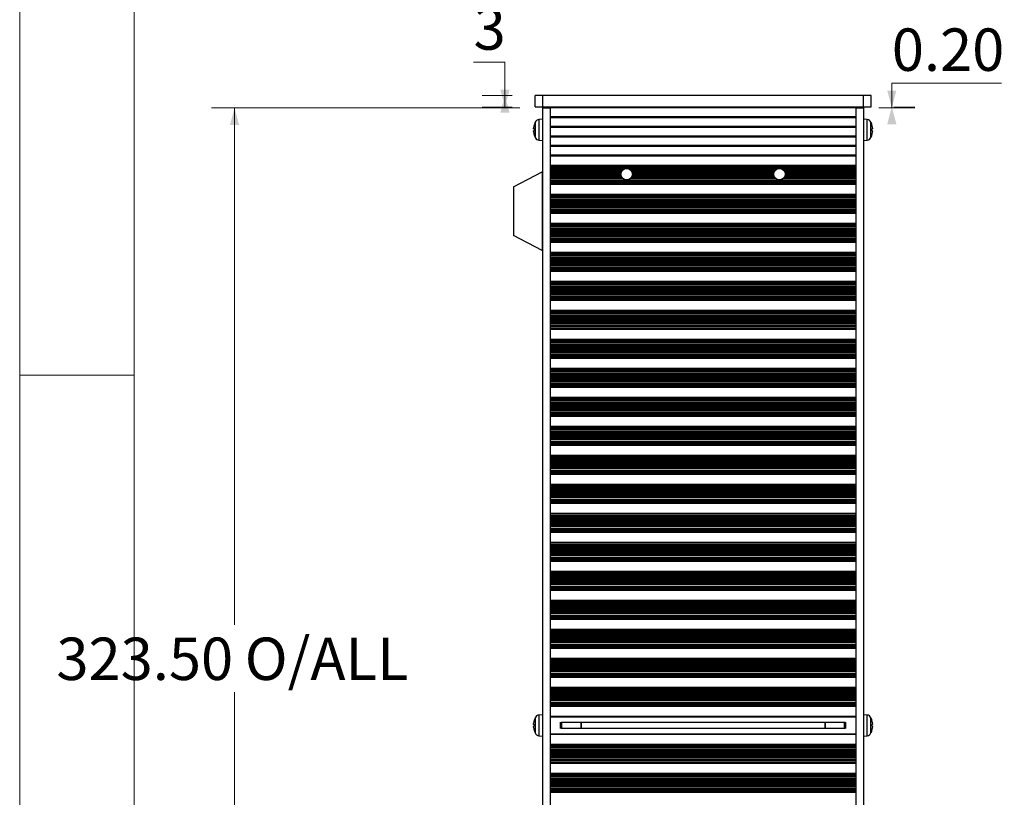
# Model space of a CAD drawing. Units: millimetres. Extents: x 5 to 292, y 5 to 205.
# Drawn here: x 5 to 48, y 137 to 171 of the extents above; entities that cross this region are included whole.
import ezdxf

# ---------------------------------------------------------------- set-up
doc = ezdxf.new("R2010")
doc.units = ezdxf.units.MM
doc.styles.add('SLDTEXTSTYLE0', font='TXT', dxfattribs={"width": 0.75})
doc.dimstyles.new('SLDDIMSTYLE0', dxfattribs={"dimtxt": 1.852083, "dimasz": 0.75, "dimexe": 0, "dimexo": 0.0625, "dimgap": 0.463021, "dimtad": 0, "dimtih": 1, "dimtoh": 1, "dimlfac": 6, "dimrnd": 1e-09, "dimzin": 12, "dimdsep": 46, "dimtxsty": 'SLDTEXTSTYLE0', "dimsah": 1, "dimcen": 0.09, "dimadec": 0, "dimazin": 3, "dimtfac": 1, "dimtofl": 0, "dimtmove": 0, "dimatfit": 3, "dimfxl": 0, "dimfrac": 2, "dimtolj": 1, "dimtzin": 12, "dimarcsym": 0})
doc.dimstyles.new('SLDDIMSTYLE1', dxfattribs={"dimtxt": 1.852083, "dimasz": 0.75, "dimexe": 0, "dimexo": 0.0625, "dimgap": 0.463021, "dimtad": 0, "dimtih": 1, "dimtoh": 1, "dimlfac": 6, "dimrnd": 1e-09, "dimzin": 4, "dimdsep": 46, "dimtxsty": 'SLDTEXTSTYLE0', "dimsah": 1, "dimcen": 0.09, "dimadec": 0, "dimazin": 1, "dimtfac": 1, "dimtofl": 0, "dimtmove": 0, "dimatfit": 3, "dimfxl": 0, "dimfrac": 2, "dimtolj": 1, "dimtzin": 12, "dimarcsym": 0})
doc.dimstyles.new('SLDDIMSTYLE2', dxfattribs={"dimtxt": 1.852083, "dimasz": 0.75, "dimexe": 0, "dimexo": 0.0625, "dimgap": 0.463021, "dimtad": 0, "dimtih": 1, "dimtoh": 1, "dimlfac": 6, "dimrnd": 1e-09, "dimzin": 0, "dimdsep": 46, "dimtxsty": 'SLDTEXTSTYLE0', "dimsah": 1, "dimcen": 0.09, "dimadec": 0, "dimazin": 0, "dimtfac": 1, "dimtofl": 0, "dimtmove": 0, "dimatfit": 3, "dimfxl": 0, "dimfrac": 2, "dimtolj": 1, "dimtzin": 12, "dimarcsym": 0})

# ---------------------------------------------------------------- blocks, each defined once
blk = doc.blocks.new('_D_3')
at = {"color": 7, "linetype": 'Continuous', "lineweight": 18}
for p, q in [((26.828, 166.667), (13.377, 166.667)), ((14.377, 166.667), (14.377, 144.096)), ((14.377, 112.75), (14.377, 141.153)), ((26.828, 112.75), (13.377, 112.75))]:
    blk.add_line(p, q, dxfattribs=at)
for points in [[(14.377, 166.667), (14.177, 165.917), (14.577, 165.917)], [(14.377, 112.75), (14.577, 113.5), (14.177, 113.5)]]:
    blk.add_solid(points, dxfattribs=at)
at = {"color": 7, "linetype": 'Continuous', "lineweight": 18, "char_height": 1.8521, "attachment_point": 1, "style": 'SLDTEXTSTYLE0'}
for s, insert in [('323.50', (6.603, 143.541)), ('O/ALL', (14.823, 143.541))]:
    blk.add_mtext(s, dxfattribs=dict(at, insert=insert))
blk = doc.blocks.new('_D_4')
at = {"color": 7, "linetype": 'Continuous', "lineweight": 18}
for p, q in [((24.813, 168.672), (26.181, 168.672)), ((26.181, 168.672), (26.181, 167.208)), ((26.495, 167.208), (25.181, 167.208)), ((26.181, 166.708), (26.181, 167.208)), ((26.495, 166.708), (25.181, 166.708))]:
    blk.add_line(p, q, dxfattribs=at)
for points in [[(26.181, 166.708), (26.381, 167.458), (25.981, 167.458)], [(26.181, 167.208), (25.981, 166.458), (26.381, 166.458)]]:
    blk.add_solid(points, dxfattribs=at)
at = {"color": 7, "linetype": 'Continuous', "lineweight": 18, "insert": (24.813, 171.06), "char_height": 1.852, "attachment_point": 1, "style": 'SLDTEXTSTYLE0'}
blk.add_mtext('3', dxfattribs=at)
blk = doc.blocks.new('_D_5')
at = {"color": 7, "linetype": 'Continuous', "lineweight": 18}
for p, q in [((47.857, 167.751), (43.069, 167.751)), ((43.069, 167.751), (43.069, 166.708)), ((42.495, 166.675), (44.069, 166.675)), ((43.069, 166.708), (43.069, 166.675)), ((43.161, 166.708), (44.069, 166.708))]:
    blk.add_line(p, q, dxfattribs=at)
for points in [[(43.069, 166.675), (43.269, 167.425), (42.869, 167.425)], [(43.069, 166.708), (42.869, 165.958), (43.269, 165.958)]]:
    blk.add_solid(points, dxfattribs=at)
at = {"color": 7, "linetype": 'Continuous', "lineweight": 18, "insert": (43.069, 170.138), "char_height": 1.8521, "attachment_point": 1, "style": 'SLDTEXTSTYLE0'}
blk.add_mtext('0.20', dxfattribs=at)

msp = doc.modelspace()

# ---------------------------------------------------------------- linework, layer by layer
at = {"color": 7, "linetype": 'Continuous', "lineweight": 18}
for p, q in [((5, 205), (5, 5)), ((10, 200), (10, 10)), ((10, 155), (5, 155))]:
    msp.add_line(p, q, dxfattribs=at)
at = {"color": 7, "linetype": 'Continuous', "lineweight": 25}
for p, q in [((27.4945, 166.7085), (27.4945, 167.2085)), ((27.8279, 167.2085), (27.4945, 167.2085)), ((27.8279, 167.2085), (27.8279, 166.7085)), ((41.8279, 167.2085), (27.8279, 167.2085)), ((41.8279, 166.7085), (41.8279, 167.2085)), ((42.1612, 167.2085), (41.8279, 167.2085)), ((42.1612, 166.7085), (42.1612, 167.2085)), ((27.4945, 166.7085), (27.8279, 166.7085)), ((27.8279, 166.7085), (41.8279, 166.7085)), ((27.8279, 166.6668), (28.1612, 166.6668)), ((27.8279, 166.6668), (27.8279, 112.7501)), ((28.1612, 166.7085), (28.1612, 166.6751)), ((41.4945, 166.6751), (28.1612, 166.6751)), ((28.1612, 166.6751), (28.1612, 166.6668)), ((28.1612, 166.6668), (28.1612, 112.7501)), ((28.4945, 166.7085), (28.4945, 166.6751)), ((41.1612, 166.7085), (41.1612, 166.6751)), ((41.4945, 166.7085), (41.4945, 166.6751)), ((41.4945, 166.6751), (41.4945, 166.6668)), ((41.4945, 166.6668), (41.8279, 166.6668)), ((41.4945, 166.6668), (41.4945, 112.7501)), ((41.8279, 166.7085), (42.1612, 166.7085)), ((41.8279, 166.6668), (41.8279, 112.7501)), ((27.8279, 166.1751), (27.6632, 166.1607)), ((28.1612, 166.2872), (41.4945, 166.2872)), ((41.4945, 166.2297), (28.1612, 166.2297)), ((41.9926, 166.1607), (41.8279, 166.1751)), ((27.4646, 165.7481), (27.4646, 165.6687)), ((27.4653, 165.7473), (27.4653, 165.6696)), ((28.1612, 165.8705), (41.4945, 165.8705)), ((41.4945, 165.8131), (28.1612, 165.8131)), ((42.1904, 165.6696), (42.1904, 165.7473)), ((42.1911, 165.6688), (42.1911, 165.7482)), ((27.6632, 165.2562), (27.8279, 165.2418)), ((28.1612, 165.4539), (41.4945, 165.4539)), ((41.4945, 165.3964), (28.1612, 165.3964)), ((41.8279, 165.2418), (41.9926, 165.2562)), ((28.1612, 165.0372), (41.4945, 165.0372)), ((41.4945, 164.9797), (28.1612, 164.9797)), ((28.1612, 164.6205), (41.4945, 164.6205)), ((41.4945, 164.5631), (28.1612, 164.5631)), ((26.5612, 163.2175), (27.8112, 163.8751)), ((27.8112, 163.8751), (27.8112, 160.4418)), ((27.8112, 163.8751), (27.8279, 163.8751)), ((28.1612, 164.1751), (41.4945, 164.1751)), ((41.4945, 164.1534), (28.1612, 164.1534)), ((28.1612, 164.1431), (41.4945, 164.1431)), ((28.1612, 164.1233), (41.4945, 164.1233)), ((41.4945, 164.0644), (28.1612, 164.0644)), ((28.1612, 164.0453), (41.4945, 164.0453)), ((31.3293, 163.5875), (28.1612, 163.5875)), ((41.4945, 163.5096), (28.1612, 163.5096)), ((41.4945, 163.4778), (28.1612, 163.4778)), ((41.4945, 163.4549), (28.1612, 163.4549)), ((28.1612, 163.4359), (41.4945, 163.4359)), ((41.4945, 163.377), (28.1612, 163.377)), ((41.4945, 163.3572), (28.1612, 163.3572)), ((28.1612, 163.3469), (41.4945, 163.3469)), ((41.4945, 163.3251), (28.1612, 163.3251)), ((37.996, 163.5875), (31.6597, 163.5875)), ((41.4945, 163.5875), (38.3264, 163.5875)), ((26.5612, 163.2175), (26.5612, 161.0995)), ((28.1612, 162.9085), (41.4945, 162.9085)), ((41.4945, 162.8867), (28.1612, 162.8867)), ((28.1612, 162.8764), (41.4945, 162.8764)), ((41.4945, 162.8566), (28.1612, 162.8566)), ((41.4945, 162.7977), (28.1612, 162.7977)), ((28.1612, 162.7787), (41.4945, 162.7787)), ((41.4945, 162.7558), (28.1612, 162.7558)), ((41.4945, 162.724), (28.1612, 162.724)), ((41.4945, 162.6608), (28.1612, 162.6608)), ((28.1612, 162.6359), (41.4945, 162.6359)), ((41.4945, 162.5923), (28.1612, 162.5923)), ((41.4945, 162.5547), (28.1612, 162.5547)), ((41.4945, 162.4969), (28.1612, 162.4969)), ((28.1612, 162.47), (41.4945, 162.47)), ((28.1612, 162.4122), (41.4945, 162.4122)), ((28.1612, 162.3746), (41.4945, 162.3746)), ((28.1612, 162.3208), (41.4945, 162.3208)), ((28.1612, 162.2429), (41.4945, 162.2429)), ((28.1612, 162.2111), (41.4945, 162.2111)), ((41.4945, 162.1883), (28.1612, 162.1883)), ((28.1612, 162.1692), (41.4945, 162.1692)), ((28.1612, 162.1103), (41.4945, 162.1103)), ((41.4945, 162.0905), (28.1612, 162.0905)), ((28.1612, 162.0802), (41.4945, 162.0802)), ((41.4945, 162.0585), (28.1612, 162.0585)), ((28.1612, 161.6418), (41.4945, 161.6418)), ((41.4945, 161.6201), (28.1612, 161.6201)), ((28.1612, 161.6098), (41.4945, 161.6098)), ((41.4945, 161.5899), (28.1612, 161.5899)), ((41.4945, 161.531), (28.1612, 161.531)), ((28.1612, 161.512), (41.4945, 161.512)), ((41.4945, 161.4891), (28.1612, 161.4891)), ((41.4945, 161.4573), (28.1612, 161.4573)), ((41.4945, 161.3941), (28.1612, 161.3941)), ((28.1612, 161.3693), (41.4945, 161.3693)), ((41.4945, 161.3256), (28.1612, 161.3256)), ((41.4945, 161.2881), (28.1612, 161.2881)), ((41.4945, 161.2302), (28.1612, 161.2302)), ((28.1612, 161.2033), (41.4945, 161.2033)), ((27.8112, 160.4418), (26.5612, 161.0995)), ((28.1612, 161.1455), (41.4945, 161.1455)), ((28.1612, 161.108), (41.4945, 161.108)), ((28.1612, 161.0542), (41.4945, 161.0542)), ((28.1612, 160.9763), (41.4945, 160.9763)), ((28.1612, 160.9444), (41.4945, 160.9444)), ((41.4945, 160.9216), (28.1612, 160.9216)), ((28.1612, 160.9026), (41.4945, 160.9026)), ((28.1612, 160.8436), (41.4945, 160.8436)), ((41.4945, 160.8238), (28.1612, 160.8238)), ((28.1612, 160.8135), (41.4945, 160.8135)), ((41.4945, 160.7918), (28.1612, 160.7918)), ((27.8279, 160.4418), (27.8112, 160.4418)), ((28.1612, 160.3751), (41.4945, 160.3751)), ((41.4945, 160.3534), (28.1612, 160.3534)), ((28.1612, 160.3431), (41.4945, 160.3431)), ((41.4945, 160.3233), (28.1612, 160.3233)), ((41.4945, 160.2644), (28.1612, 160.2644)), ((28.1612, 160.2453), (41.4945, 160.2453)), ((41.4945, 160.2225), (28.1612, 160.2225)), ((41.4945, 160.1906), (28.1612, 160.1906)), ((41.4945, 160.1275), (28.1612, 160.1275)), ((28.1612, 160.1026), (41.4945, 160.1026)), ((41.4945, 160.059), (28.1612, 160.059)), ((41.4945, 160.0214), (28.1612, 160.0214)), ((41.4945, 159.9636), (28.1612, 159.9636)), ((28.1612, 159.9367), (41.4945, 159.9367)), ((28.1612, 159.8789), (41.4945, 159.8789)), ((28.1612, 159.8413), (41.4945, 159.8413)), ((28.1612, 159.7875), (41.4945, 159.7875)), ((28.1612, 159.7096), (41.4945, 159.7096)), ((28.1612, 159.6778), (41.4945, 159.6778)), ((41.4945, 159.6549), (28.1612, 159.6549)), ((28.1612, 159.6359), (41.4945, 159.6359)), ((28.1612, 159.577), (41.4945, 159.577)), ((41.4945, 159.5572), (28.1612, 159.5572)), ((28.1612, 159.5469), (41.4945, 159.5469)), ((41.4945, 159.5251), (28.1612, 159.5251)), ((28.1612, 159.1085), (41.4945, 159.1085)), ((41.4945, 159.0867), (28.1612, 159.0867)), ((28.1612, 159.0764), (41.4945, 159.0764)), ((41.4945, 159.0566), (28.1612, 159.0566)), ((41.4945, 158.9977), (28.1612, 158.9977)), ((28.1612, 158.9787), (41.4945, 158.9787)), ((41.4945, 158.9558), (28.1612, 158.9558)), ((41.4945, 158.924), (28.1612, 158.924)), ((41.4945, 158.8608), (28.1612, 158.8608)), ((28.1612, 158.8359), (41.4945, 158.8359)), ((41.4945, 158.7923), (28.1612, 158.7923)), ((41.4945, 158.7547), (28.1612, 158.7547)), ((41.4945, 158.6969), (28.1612, 158.6969)), ((28.1612, 158.67), (41.4945, 158.67)), ((28.1612, 158.6122), (41.4945, 158.6122)), ((28.1612, 158.5746), (41.4945, 158.5746)), ((28.1612, 158.5208), (41.4945, 158.5208)), ((28.1612, 158.4429), (41.4945, 158.4429)), ((28.1612, 158.4111), (41.4945, 158.4111)), ((41.4945, 158.3883), (28.1612, 158.3883)), ((28.1612, 158.3692), (41.4945, 158.3692)), ((28.1612, 158.3103), (41.4945, 158.3103)), ((41.4945, 158.2905), (28.1612, 158.2905)), ((28.1612, 158.2802), (41.4945, 158.2802)), ((41.4945, 158.2585), (28.1612, 158.2585)), ((28.1612, 157.8418), (41.4945, 157.8418)), ((41.4945, 157.8201), (28.1612, 157.8201)), ((28.1612, 157.8098), (41.4945, 157.8098)), ((41.4945, 157.7899), (28.1612, 157.7899)), ((41.4945, 157.731), (28.1612, 157.731)), ((28.1612, 157.712), (41.4945, 157.712)), ((41.4945, 157.6891), (28.1612, 157.6891)), ((41.4945, 157.6573), (28.1612, 157.6573)), ((41.4945, 157.5941), (28.1612, 157.5941)), ((28.1612, 157.5693), (41.4945, 157.5693)), ((41.4945, 157.5256), (28.1612, 157.5256)), ((41.4945, 157.4881), (28.1612, 157.4881)), ((41.4945, 157.4302), (28.1612, 157.4302)), ((28.1612, 157.4033), (41.4945, 157.4033)), ((28.1612, 157.3455), (41.4945, 157.3455)), ((28.1612, 157.308), (41.4945, 157.308)), ((28.1612, 157.2542), (41.4945, 157.2542)), ((28.1612, 157.1763), (41.4945, 157.1763)), ((28.1612, 157.1444), (41.4945, 157.1444)), ((41.4945, 157.1216), (28.1612, 157.1216)), ((28.1612, 157.1026), (41.4945, 157.1026)), ((28.1612, 157.0437), (41.4945, 157.0437)), ((41.4945, 157.0238), (28.1612, 157.0238)), ((28.1612, 157.0135), (41.4945, 157.0135)), ((41.4945, 156.9918), (28.1612, 156.9918)), ((28.1612, 156.5751), (41.4945, 156.5751)), ((41.4945, 156.5534), (28.1612, 156.5534)), ((28.1612, 156.5431), (41.4945, 156.5431)), ((41.4945, 156.5233), (28.1612, 156.5233)), ((41.4945, 156.4644), (28.1612, 156.4644)), ((28.1612, 156.4453), (41.4945, 156.4453)), ((41.4945, 156.4225), (28.1612, 156.4225)), ((41.4945, 156.3906), (28.1612, 156.3906)), ((41.4945, 156.3275), (28.1612, 156.3275)), ((28.1612, 156.3026), (41.4945, 156.3026)), ((41.4945, 156.259), (28.1612, 156.259)), ((41.4945, 156.2214), (28.1612, 156.2214)), ((41.4945, 156.1636), (28.1612, 156.1636)), ((28.1612, 156.1367), (41.4945, 156.1367)), ((28.1612, 156.0789), (41.4945, 156.0789)), ((28.1612, 156.0413), (41.4945, 156.0413)), ((28.1612, 155.9875), (41.4945, 155.9875)), ((28.1612, 155.9096), (41.4945, 155.9096)), ((28.1612, 155.8778), (41.4945, 155.8778)), ((41.4945, 155.8549), (28.1612, 155.8549)), ((28.1612, 155.8359), (41.4945, 155.8359)), ((28.1612, 155.777), (41.4945, 155.777)), ((41.4945, 155.7572), (28.1612, 155.7572)), ((28.1612, 155.7469), (41.4945, 155.7469)), ((41.4945, 155.7251), (28.1612, 155.7251)), ((28.1612, 155.3085), (41.4945, 155.3085)), ((41.4945, 155.2867), (28.1612, 155.2867)), ((28.1612, 155.2764), (41.4945, 155.2764)), ((41.4945, 155.2566), (28.1612, 155.2566)), ((41.4945, 155.1977), (28.1612, 155.1977)), ((28.1612, 155.1787), (41.4945, 155.1787)), ((41.4945, 155.1558), (28.1612, 155.1558)), ((41.4945, 155.124), (28.1612, 155.124)), ((41.4945, 155.0608), (28.1612, 155.0608)), ((28.1612, 155.0359), (41.4945, 155.0359)), ((41.4945, 154.9923), (28.1612, 154.9923)), ((41.4945, 154.9547), (28.1612, 154.9547)), ((41.4945, 154.8969), (28.1612, 154.8969)), ((28.1612, 154.87), (41.4945, 154.87)), ((28.1612, 154.8122), (41.4945, 154.8122)), ((28.1612, 154.7746), (41.4945, 154.7746)), ((28.1612, 154.7208), (41.4945, 154.7208)), ((28.1612, 154.6429), (41.4945, 154.6429)), ((28.1612, 154.6111), (41.4945, 154.6111)), ((41.4945, 154.5883), (28.1612, 154.5883)), ((28.1612, 154.5692), (41.4945, 154.5692)), ((28.1612, 154.5103), (41.4945, 154.5103)), ((41.4945, 154.4905), (28.1612, 154.4905)), ((28.1612, 154.4802), (41.4945, 154.4802)), ((41.4945, 154.4585), (28.1612, 154.4585)), ((28.1612, 154.0418), (41.4945, 154.0418)), ((41.4945, 154.0201), (28.1612, 154.0201)), ((28.1612, 154.0098), (41.4945, 154.0098)), ((41.4945, 153.9899), (28.1612, 153.9899)), ((41.4945, 153.931), (28.1612, 153.931)), ((28.1612, 153.912), (41.4945, 153.912)), ((41.4945, 153.8891), (28.1612, 153.8891)), ((41.4945, 153.8573), (28.1612, 153.8573)), ((41.4945, 153.7941), (28.1612, 153.7941)), ((28.1612, 153.7693), (41.4945, 153.7693)), ((41.4945, 153.7256), (28.1612, 153.7256)), ((41.4945, 153.6881), (28.1612, 153.6881)), ((41.4945, 153.6302), (28.1612, 153.6302)), ((28.1612, 153.6033), (41.4945, 153.6033)), ((28.1612, 153.5455), (41.4945, 153.5455)), ((28.1612, 153.508), (41.4945, 153.508)), ((28.1612, 153.4542), (41.4945, 153.4542)), ((28.1612, 153.3763), (41.4945, 153.3763)), ((28.1612, 153.3444), (41.4945, 153.3444)), ((41.4945, 153.3216), (28.1612, 153.3216)), ((28.1612, 153.3026), (41.4945, 153.3026)), ((28.1612, 153.2436), (41.4945, 153.2436)), ((41.4945, 153.2238), (28.1612, 153.2238)), ((28.1612, 153.2135), (41.4945, 153.2135)), ((41.4945, 153.1918), (28.1612, 153.1918)), ((28.1612, 152.7751), (41.4945, 152.7751)), ((41.4945, 152.7534), (28.1612, 152.7534)), ((28.1612, 152.7431), (41.4945, 152.7431)), ((41.4945, 152.7233), (28.1612, 152.7233)), ((41.4945, 152.6644), (28.1612, 152.6644)), ((28.1612, 152.6453), (41.4945, 152.6453)), ((41.4945, 152.6225), (28.1612, 152.6225)), ((41.4945, 152.5906), (28.1612, 152.5906)), ((41.4945, 152.5275), (28.1612, 152.5275)), ((28.1612, 152.5026), (41.4945, 152.5026)), ((41.4945, 152.459), (28.1612, 152.459)), ((41.4945, 152.4214), (28.1612, 152.4214)), ((41.4945, 152.3636), (28.1612, 152.3636)), ((28.1612, 152.3367), (41.4945, 152.3367)), ((28.1612, 152.2789), (41.4945, 152.2789)), ((28.1612, 152.2413), (41.4945, 152.2413)), ((28.1612, 152.1875), (41.4945, 152.1875)), ((28.1612, 152.1096), (41.4945, 152.1096)), ((28.1612, 152.0778), (41.4945, 152.0778)), ((41.4945, 152.0549), (28.1612, 152.0549)), ((28.1612, 152.0359), (41.4945, 152.0359)), ((28.1612, 151.977), (41.4945, 151.977)), ((41.4945, 151.9572), (28.1612, 151.9572)), ((28.1612, 151.9469), (41.4945, 151.9469)), ((41.4945, 151.9251), (28.1612, 151.9251)), ((28.1612, 151.5085), (41.4945, 151.5085)), ((41.4945, 151.4867), (28.1612, 151.4867)), ((28.1612, 151.4764), (41.4945, 151.4764)), ((41.4945, 151.4566), (28.1612, 151.4566)), ((41.4945, 151.3977), (28.1612, 151.3977)), ((28.1612, 151.3787), (41.4945, 151.3787)), ((41.4945, 151.3558), (28.1612, 151.3558)), ((41.4945, 151.324), (28.1612, 151.324)), ((41.4945, 151.2608), (28.1612, 151.2608)), ((28.1612, 151.2359), (41.4945, 151.2359)), ((41.4945, 151.1923), (28.1612, 151.1923)), ((41.4945, 151.1547), (28.1612, 151.1547)), ((41.4945, 151.0969), (28.1612, 151.0969)), ((28.1612, 151.07), (41.4945, 151.07)), ((28.1612, 151.0122), (41.4945, 151.0122)), ((28.1612, 150.9746), (41.4945, 150.9746)), ((28.1612, 150.9208), (41.4945, 150.9208)), ((28.1612, 150.8429), (41.4945, 150.8429)), ((28.1612, 150.8111), (41.4945, 150.8111)), ((41.4945, 150.7883), (28.1612, 150.7883)), ((28.1612, 150.7692), (41.4945, 150.7692)), ((28.1612, 150.7103), (41.4945, 150.7103)), ((41.4945, 150.6905), (28.1612, 150.6905)), ((28.1612, 150.6802), (41.4945, 150.6802)), ((41.4945, 150.6585), (28.1612, 150.6585)), ((28.1612, 150.2418), (41.4945, 150.2418)), ((41.4945, 150.2201), (28.1612, 150.2201)), ((28.1612, 150.2098), (41.4945, 150.2098)), ((41.4945, 150.1899), (28.1612, 150.1899)), ((41.4945, 150.131), (28.1612, 150.131)), ((28.1612, 150.112), (41.4945, 150.112)), ((41.4945, 150.0891), (28.1612, 150.0891)), ((41.4945, 150.0573), (28.1612, 150.0573)), ((41.4945, 149.9941), (28.1612, 149.9941)), ((28.1612, 149.9693), (41.4945, 149.9693)), ((41.4945, 149.9256), (28.1612, 149.9256)), ((41.4945, 149.8881), (28.1612, 149.8881)), ((41.4945, 149.8302), (28.1612, 149.8302)), ((28.1612, 149.8033), (41.4945, 149.8033)), ((28.1612, 149.7455), (41.4945, 149.7455)), ((28.1612, 149.708), (41.4945, 149.708)), ((28.1612, 149.6542), (41.4945, 149.6542)), ((28.1612, 149.5763), (41.4945, 149.5763)), ((28.1612, 149.5444), (41.4945, 149.5444)), ((41.4945, 149.5216), (28.1612, 149.5216)), ((28.1612, 149.5026), (41.4945, 149.5026)), ((28.1612, 149.4436), (41.4945, 149.4436)), ((41.4945, 149.4238), (28.1612, 149.4238)), ((28.1612, 149.4135), (41.4945, 149.4135)), ((41.4945, 149.3918), (28.1612, 149.3918)), ((28.1612, 148.9751), (41.4945, 148.9751)), ((41.4945, 148.9534), (28.1612, 148.9534)), ((28.1612, 148.9431), (41.4945, 148.9431)), ((41.4945, 148.9233), (28.1612, 148.9233)), ((41.4945, 148.8644), (28.1612, 148.8644)), ((28.1612, 148.8453), (41.4945, 148.8453)), ((41.4945, 148.8225), (28.1612, 148.8225)), ((41.4945, 148.7906), (28.1612, 148.7906)), ((41.4945, 148.7275), (28.1612, 148.7275)), ((28.1612, 148.7026), (41.4945, 148.7026)), ((41.4945, 148.659), (28.1612, 148.659)), ((41.4945, 148.6214), (28.1612, 148.6214)), ((41.4945, 148.5636), (28.1612, 148.5636)), ((28.1612, 148.5367), (41.4945, 148.5367)), ((28.1612, 148.4789), (41.4945, 148.4789)), ((28.1612, 148.4413), (41.4945, 148.4413)), ((28.1612, 148.3875), (41.4945, 148.3875)), ((28.1612, 148.3096), (41.4945, 148.3096)), ((28.1612, 148.2778), (41.4945, 148.2778)), ((41.4945, 148.2549), (28.1612, 148.2549)), ((28.1612, 148.2359), (41.4945, 148.2359)), ((28.1612, 148.177), (41.4945, 148.177)), ((41.4945, 148.1572), (28.1612, 148.1572)), ((28.1612, 148.1469), (41.4945, 148.1469)), ((41.4945, 148.1251), (28.1612, 148.1251)), ((28.1612, 147.7085), (41.4945, 147.7085)), ((41.4945, 147.6867), (28.1612, 147.6867)), ((28.1612, 147.6764), (41.4945, 147.6764)), ((41.4945, 147.6566), (28.1612, 147.6566)), ((41.4945, 147.5977), (28.1612, 147.5977)), ((28.1612, 147.5787), (41.4945, 147.5787)), ((41.4945, 147.5558), (28.1612, 147.5558)), ((41.4945, 147.524), (28.1612, 147.524)), ((41.4945, 147.4608), (28.1612, 147.4608)), ((28.1612, 147.4359), (41.4945, 147.4359)), ((41.4945, 147.3923), (28.1612, 147.3923)), ((41.4945, 147.3547), (28.1612, 147.3547)), ((41.4945, 147.2969), (28.1612, 147.2969)), ((28.1612, 147.27), (41.4945, 147.27)), ((28.1612, 147.2122), (41.4945, 147.2122)), ((28.1612, 147.1746), (41.4945, 147.1746)), ((28.1612, 147.1208), (41.4945, 147.1208)), ((28.1612, 147.0429), (41.4945, 147.0429)), ((28.1612, 147.0111), (41.4945, 147.0111)), ((41.4945, 146.9883), (28.1612, 146.9883)), ((28.1612, 146.9692), (41.4945, 146.9692)), ((28.1612, 146.9103), (41.4945, 146.9103)), ((41.4945, 146.8905), (28.1612, 146.8905)), ((28.1612, 146.8802), (41.4945, 146.8802)), ((41.4945, 146.8585), (28.1612, 146.8585)), ((28.1612, 146.4418), (41.4945, 146.4418)), ((41.4945, 146.4201), (28.1612, 146.4201)), ((28.1612, 146.4098), (41.4945, 146.4098)), ((41.4945, 146.3899), (28.1612, 146.3899)), ((41.4945, 146.331), (28.1612, 146.331)), ((28.1612, 146.312), (41.4945, 146.312)), ((41.4945, 146.2891), (28.1612, 146.2891)), ((41.4945, 146.2573), (28.1612, 146.2573)), ((41.4945, 146.1941), (28.1612, 146.1941)), ((28.1612, 146.1693), (41.4945, 146.1693)), ((41.4945, 146.1256), (28.1612, 146.1256)), ((41.4945, 146.0881), (28.1612, 146.0881)), ((41.4945, 146.0302), (28.1612, 146.0302)), ((28.1612, 146.0033), (41.4945, 146.0033)), ((28.1612, 145.9455), (41.4945, 145.9455)), ((28.1612, 145.908), (41.4945, 145.908)), ((28.1612, 145.8542), (41.4945, 145.8542)), ((28.1612, 145.7763), (41.4945, 145.7763)), ((28.1612, 145.7444), (41.4945, 145.7444)), ((41.4945, 145.7216), (28.1612, 145.7216)), ((28.1612, 145.7026), (41.4945, 145.7026)), ((28.1612, 145.6436), (41.4945, 145.6436)), ((41.4945, 145.6238), (28.1612, 145.6238)), ((28.1612, 145.6135), (41.4945, 145.6135)), ((41.4945, 145.5918), (28.1612, 145.5918)), ((28.1612, 145.1751), (41.4945, 145.1751)), ((41.4945, 145.1534), (28.1612, 145.1534)), ((28.1612, 145.1431), (41.4945, 145.1431)), ((41.4945, 145.1233), (28.1612, 145.1233)), ((41.4945, 145.0644), (28.1612, 145.0644)), ((28.1612, 145.0453), (41.4945, 145.0453)), ((41.4945, 145.0225), (28.1612, 145.0225)), ((41.4945, 144.9906), (28.1612, 144.9906)), ((41.4945, 144.9275), (28.1612, 144.9275)), ((28.1612, 144.9026), (41.4945, 144.9026)), ((41.4945, 144.859), (28.1612, 144.859)), ((41.4945, 144.8214), (28.1612, 144.8214)), ((41.4945, 144.7636), (28.1612, 144.7636)), ((28.1612, 144.7367), (41.4945, 144.7367)), ((28.1612, 144.6789), (41.4945, 144.6789)), ((28.1612, 144.6413), (41.4945, 144.6413)), ((28.1612, 144.5875), (41.4945, 144.5875)), ((28.1612, 144.5096), (41.4945, 144.5096)), ((28.1612, 144.4778), (41.4945, 144.4778)), ((41.4945, 144.4549), (28.1612, 144.4549)), ((28.1612, 144.4359), (41.4945, 144.4359)), ((28.1612, 144.377), (41.4945, 144.377)), ((41.4945, 144.3572), (28.1612, 144.3572)), ((28.1612, 144.3469), (41.4945, 144.3469)), ((41.4945, 144.3251), (28.1612, 144.3251)), ((28.1612, 143.9085), (41.4945, 143.9085)), ((41.4945, 143.8867), (28.1612, 143.8867)), ((28.1612, 143.8764), (41.4945, 143.8764)), ((41.4945, 143.8566), (28.1612, 143.8566)), ((41.4945, 143.7977), (28.1612, 143.7977)), ((28.1612, 143.7787), (41.4945, 143.7787)), ((41.4945, 143.7558), (28.1612, 143.7558)), ((41.4945, 143.724), (28.1612, 143.724)), ((41.4945, 143.6608), (28.1612, 143.6608)), ((28.1612, 143.6359), (41.4945, 143.6359)), ((41.4945, 143.5923), (28.1612, 143.5923)), ((41.4945, 143.5547), (28.1612, 143.5547)), ((41.4945, 143.4969), (28.1612, 143.4969)), ((28.1612, 143.47), (41.4945, 143.47)), ((28.1612, 143.4122), (41.4945, 143.4122)), ((28.1612, 143.3746), (41.4945, 143.3746)), ((28.1612, 143.3208), (41.4945, 143.3208)), ((28.1612, 143.2429), (41.4945, 143.2429)), ((28.1612, 143.2111), (41.4945, 143.2111)), ((41.4945, 143.1883), (28.1612, 143.1883)), ((28.1612, 143.1692), (41.4945, 143.1692)), ((28.1612, 143.1103), (41.4945, 143.1103)), ((41.4945, 143.0905), (28.1612, 143.0905)), ((28.1612, 143.0802), (41.4945, 143.0802)), ((41.4945, 143.0585), (28.1612, 143.0585)), ((28.1612, 142.6418), (41.4945, 142.6418)), ((41.4945, 142.6201), (28.1612, 142.6201)), ((28.1612, 142.6098), (41.4945, 142.6098)), ((41.4945, 142.5899), (28.1612, 142.5899)), ((41.4945, 142.531), (28.1612, 142.531)), ((28.1612, 142.512), (41.4945, 142.512)), ((41.4945, 142.4891), (28.1612, 142.4891)), ((41.4945, 142.4573), (28.1612, 142.4573)), ((41.4945, 142.3941), (28.1612, 142.3941)), ((28.1612, 142.3693), (41.4945, 142.3693)), ((41.4945, 142.3256), (28.1612, 142.3256)), ((41.4945, 142.2881), (28.1612, 142.2881)), ((41.4945, 142.2302), (28.1612, 142.2302)), ((28.1612, 142.2033), (41.4945, 142.2033)), ((28.1612, 142.1455), (41.4945, 142.1455)), ((28.1612, 142.108), (41.4945, 142.108)), ((28.1612, 142.0542), (41.4945, 142.0542)), ((28.1612, 141.9763), (41.4945, 141.9763)), ((28.1612, 141.9444), (41.4945, 141.9444)), ((41.4945, 141.9216), (28.1612, 141.9216)), ((28.1612, 141.9026), (41.4945, 141.9026)), ((28.1612, 141.8436), (41.4945, 141.8436)), ((41.4945, 141.8238), (28.1612, 141.8238)), ((28.1612, 141.8135), (41.4945, 141.8135)), ((41.4945, 141.7918), (28.1612, 141.7918)), ((28.1612, 141.3751), (41.4945, 141.3751)), ((41.4945, 141.3534), (28.1612, 141.3534)), ((28.1612, 141.3431), (41.4945, 141.3431)), ((41.4945, 141.3233), (28.1612, 141.3233)), ((41.4945, 141.2644), (28.1612, 141.2644)), ((28.1612, 141.2453), (41.4945, 141.2453)), ((41.4945, 141.2225), (28.1612, 141.2225)), ((41.4945, 141.1906), (28.1612, 141.1906)), ((41.4945, 141.1275), (28.1612, 141.1275)), ((28.1612, 141.1026), (41.4945, 141.1026)), ((41.4945, 141.059), (28.1612, 141.059)), ((41.4945, 141.0214), (28.1612, 141.0214)), ((41.4945, 140.9636), (28.1612, 140.9636)), ((28.1612, 140.9367), (41.4945, 140.9367)), ((28.1612, 140.8789), (41.4945, 140.8789)), ((28.1612, 140.8413), (41.4945, 140.8413)), ((28.1612, 140.7875), (41.4945, 140.7875)), ((28.1612, 140.7096), (41.4945, 140.7096)), ((28.1612, 140.6778), (41.4945, 140.6778)), ((41.4945, 140.6549), (28.1612, 140.6549)), ((28.1612, 140.6359), (41.4945, 140.6359)), ((28.1612, 140.577), (41.4945, 140.577)), ((41.4945, 140.5572), (28.1612, 140.5572)), ((28.1612, 140.5469), (41.4945, 140.5469)), ((27.8279, 140.1751), (27.6632, 140.1607)), ((41.4945, 140.5251), (28.1612, 140.5251)), ((41.9926, 140.1607), (41.8279, 140.1751)), ((27.4646, 139.7481), (27.4646, 139.6687)), ((27.4653, 139.7473), (27.4653, 139.6696)), ((28.1612, 140.1085), (41.4945, 140.1085)), ((41.4945, 140.072), (28.1612, 140.072)), ((28.6101, 139.5658), (28.6101, 139.8511)), ((28.6287, 139.8497), (41.0271, 139.8497)), ((28.6612, 139.7085), (28.6612, 139.8497)), ((28.6612, 139.5672), (28.6612, 139.7085)), ((29.4945, 139.8497), (29.4945, 139.5672)), ((29.5025, 139.8497), (29.5025, 139.5672)), ((40.1532, 139.8497), (40.1532, 139.5672)), ((40.1612, 139.5672), (40.1612, 139.8497)), ((40.9945, 139.8497), (40.9945, 139.7085)), ((40.9945, 139.7085), (40.9945, 139.5672)), ((41.0457, 139.8511), (41.0457, 139.5658)), ((42.1904, 139.6696), (42.1904, 139.7473)), ((42.1911, 139.6688), (42.1911, 139.7482)), ((27.6632, 139.2562), (27.8279, 139.2418)), ((28.1612, 139.3449), (41.4945, 139.3449)), ((41.4945, 139.3085), (28.1612, 139.3085)), ((41.0271, 139.5672), (28.6287, 139.5672)), ((41.8279, 139.2418), (41.9926, 139.2562)), ((28.1612, 138.8918), (41.4945, 138.8918)), ((41.4945, 138.8701), (28.1612, 138.8701)), ((28.1612, 138.8598), (41.4945, 138.8598)), ((41.4945, 138.8399), (28.1612, 138.8399)), ((41.4945, 138.781), (28.1612, 138.781)), ((28.1612, 138.762), (41.4945, 138.762)), ((41.4945, 138.7391), (28.1612, 138.7391)), ((41.4945, 138.7073), (28.1612, 138.7073)), ((41.4945, 138.6441), (28.1612, 138.6441)), ((28.1612, 138.6193), (41.4945, 138.6193)), ((41.4945, 138.5756), (28.1612, 138.5756)), ((41.4945, 138.5381), (28.1612, 138.5381)), ((41.4945, 138.4802), (28.1612, 138.4802)), ((28.1612, 138.4533), (41.4945, 138.4533)), ((28.1612, 138.3955), (41.4945, 138.3955)), ((28.1612, 138.358), (41.4945, 138.358)), ((28.1612, 138.3042), (41.4945, 138.3042)), ((28.1612, 138.2263), (41.4945, 138.2263)), ((28.1612, 138.1944), (41.4945, 138.1944)), ((41.4945, 138.1716), (28.1612, 138.1716)), ((28.1612, 138.1526), (41.4945, 138.1526)), ((28.1612, 138.0936), (41.4945, 138.0936)), ((41.4945, 138.0738), (28.1612, 138.0738)), ((28.1612, 138.0635), (41.4945, 138.0635)), ((41.4945, 138.0418), (28.1612, 138.0418)), ((28.1612, 137.6251), (41.4945, 137.6251)), ((41.4945, 137.6034), (28.1612, 137.6034)), ((28.1612, 137.5931), (41.4945, 137.5931)), ((41.4945, 137.5733), (28.1612, 137.5733)), ((41.4945, 137.5144), (28.1612, 137.5144)), ((28.1612, 137.4953), (41.4945, 137.4953)), ((41.4945, 137.4725), (28.1612, 137.4725)), ((41.4945, 137.4406), (28.1612, 137.4406)), ((41.4945, 137.3775), (28.1612, 137.3775)), ((28.1612, 137.3526), (41.4945, 137.3526)), ((41.4945, 137.309), (28.1612, 137.309)), ((41.4945, 137.2714), (28.1612, 137.2714)), ((41.4945, 137.2136), (28.1612, 137.2136)), ((28.1612, 137.1867), (41.4945, 137.1867)), ((28.1612, 137.1289), (41.4945, 137.1289)), ((28.1612, 137.0913), (41.4945, 137.0913)), ((28.1612, 137.0375), (41.4945, 137.0375)), ((28.1612, 136.9596), (41.4945, 136.9596)), ((28.1612, 136.9278), (41.4945, 136.9278)), ((41.4945, 136.9049), (28.1612, 136.9049)), ((28.1612, 136.8859), (41.4945, 136.8859)), ((28.1612, 136.827), (41.4945, 136.827)), ((41.4945, 136.8072), (28.1612, 136.8072)), ((28.1612, 136.7969), (41.4945, 136.7969)), ((41.4945, 136.7751), (28.1612, 136.7751))]:
    msp.add_line(p, q, dxfattribs=at)
at = {"color": 8, "linetype": 'Continuous', "lineweight": 25}
for p, q in [((27.4653, 165.9556), (27.4653, 165.9525)), ((27.4973, 166.0414), (27.4973, 165.3755)), ((27.6632, 166.1607), (27.6632, 165.2562)), ((41.9926, 165.2562), (41.9926, 166.1607)), ((42.1585, 165.3755), (42.1585, 166.0414)), ((42.1904, 165.9525), (42.1904, 165.9556)), ((27.4653, 165.4644), (27.4653, 165.4614)), ((42.1904, 165.4614), (42.1904, 165.4644)), ((28.1612, 164.0225), (31.4582, 164.0225)), ((28.1612, 163.9906), (31.3678, 163.9906)), ((31.2963, 163.9275), (28.1612, 163.9275)), ((28.1612, 163.9026), (31.2795, 163.9026)), ((31.259, 163.859), (28.1612, 163.859)), ((31.2489, 163.8214), (28.1612, 163.8214)), ((31.2448, 163.7636), (28.1612, 163.7636)), ((31.5308, 164.0225), (38.1249, 164.0225)), ((31.6212, 163.9906), (38.0345, 163.9906)), ((37.963, 163.9275), (31.6928, 163.9275)), ((31.7096, 163.9026), (37.9461, 163.9026)), ((37.9257, 163.859), (31.7301, 163.859)), ((37.9155, 163.8214), (31.7402, 163.8214)), ((37.9115, 163.7636), (31.7443, 163.7636)), ((38.1975, 164.0225), (41.4945, 164.0225)), ((38.2879, 163.9906), (41.4945, 163.9906)), ((41.4945, 163.9275), (38.3594, 163.9275)), ((38.3763, 163.9026), (41.4945, 163.9026)), ((41.4945, 163.859), (38.3967, 163.859)), ((41.4945, 163.8214), (38.4069, 163.8214)), ((41.4945, 163.7636), (38.4109, 163.7636)), ((28.1612, 163.7367), (31.2475, 163.7367)), ((31.2638, 163.6789), (28.1612, 163.6789)), ((31.2834, 163.6413), (28.1612, 163.6413)), ((37.95, 163.6413), (31.7057, 163.6413)), ((37.9305, 163.6789), (31.7253, 163.6789)), ((31.7416, 163.7367), (37.9142, 163.7367)), ((41.4945, 163.6413), (38.3724, 163.6413)), ((41.4945, 163.6789), (38.3919, 163.6789)), ((38.4082, 163.7367), (41.4945, 163.7367)), ((27.6632, 140.1607), (27.6632, 139.2562)), ((41.9926, 139.2562), (41.9926, 140.1607)), ((27.4653, 139.9556), (27.4653, 139.9525)), ((27.4973, 140.0414), (27.4973, 139.3755)), ((42.1585, 139.3755), (42.1585, 140.0414)), ((42.1904, 139.9525), (42.1904, 139.9556)), ((27.4653, 139.4644), (27.4653, 139.4614)), ((42.1904, 139.4614), (42.1904, 139.4644))]:
    msp.add_line(p, q, dxfattribs=at)
at = {"color": 7, "linetype": 'Continuous', "lineweight": 25}
for centre in [(31.4945, 163.7751), (38.1612, 163.7751)]:
    msp.add_circle(centre, 0.25, dxfattribs=at)
for centre, radius, start, end in [((27.4814, 165.9506), 0.0168, 162.7513, 180), ((28.2612, 165.7085), 0.8333, 156.45286, 162.7513), ((27.6806, 165.9615), 0.2, 95, 156.45286), ((41.9751, 165.9615), 0.2, 23.54714, 85), ((41.3945, 165.7085), 0.8333, 17.2487, 23.54714), ((42.1743, 165.9506), 0.0168, 0, 17.2487), ((27.4814, 165.4664), 0.0168, 180, 197.2487), ((28.2612, 165.7085), 0.8333, 197.2487, 203.54714), ((27.6806, 165.4554), 0.2, 203.54714, 265), ((41.9751, 165.4554), 0.2, 275, 336.45286), ((41.3945, 165.7085), 0.8333, 336.45286, 342.7513), ((42.1743, 165.4664), 0.0168, 342.7513, 0), ((27.6806, 139.9615), 0.2, 95, 156.45286), ((41.9751, 139.9615), 0.2, 23.54714, 85), ((27.4814, 139.9506), 0.0168, 162.7513, 180), ((28.2612, 139.7085), 0.8333, 156.45286, 162.7513), ((41.3945, 139.7085), 0.8333, 17.2487, 23.54714), ((42.1743, 139.9506), 0.0168, 0, 17.2487), ((27.4814, 139.4664), 0.0168, 180, 197.2487), ((28.2612, 139.7085), 0.8333, 197.2487, 203.54714), ((27.6806, 139.4554), 0.2, 203.54714, 265), ((41.9751, 139.4554), 0.2, 275, 336.45286), ((41.3945, 139.7085), 0.8333, 336.45286, 342.7513), ((42.1743, 139.4664), 0.0168, 342.7513, 0)]:
    msp.add_arc(centre, radius, start, end, dxfattribs=at)
for points, knots in [([(27.4653, 165.9525), (27.4614, 165.9389), (27.4535, 165.9115), (27.4443, 165.8697), (27.437, 165.8273), (27.434, 165.7987), (27.4325, 165.7844)], [0, 0, 0, 0, 0.2483527, 0.4973514, 0.7483359, 1, 1, 1, 1]), ([(42.2233, 165.7844), (42.2218, 165.7985), (42.2188, 165.8268), (42.2115, 165.869), (42.2024, 165.9111), (42.1944, 165.9387), (42.1904, 165.9525)], [0, 0, 0, 0, 0.2483311, 0.4973388, 0.748321, 1, 1, 1, 1]), ([(27.4325, 165.7515), (27.4321, 165.7519), (27.4315, 165.7528), (27.4312, 165.7586), (27.4313, 165.7672), (27.4318, 165.7763), (27.4323, 165.7822), (27.4325, 165.7844)], [0, 0, 0, 0, 0.2184351, 0.4368909, 0.6542662, 0.8712752, 1, 1, 1, 1]), ([(27.4325, 165.6325), (27.4321, 165.6362), (27.4315, 165.6437), (27.4312, 165.6536), (27.4313, 165.6611), (27.4318, 165.6648), (27.4323, 165.6653), (27.4325, 165.6654)], [0, 0, 0, 0, 0.2184357, 0.4368958, 0.654302, 0.8712935, 1, 1, 1, 1]), ([(27.4325, 165.7515), (27.4339, 165.7512), (27.4369, 165.7508), (27.4442, 165.7498), (27.4534, 165.7487), (27.4614, 165.7477), (27.4653, 165.7473)], [0, 0, 0, 0, 0.2483419, 0.4973391, 0.7483313, 1, 1, 1, 1]), ([(27.4653, 165.6696), (27.4614, 165.6692), (27.4535, 165.6683), (27.4443, 165.6671), (27.437, 165.6662), (27.434, 165.6657), (27.4325, 165.6654)], [0, 0, 0, 0, 0.248342, 0.4973406, 0.7483324, 1, 1, 1, 1]), ([(27.4325, 165.6325), (27.4339, 165.6184), (27.4369, 165.5901), (27.4442, 165.5479), (27.4534, 165.5059), (27.4614, 165.4783), (27.4653, 165.4644)], [0, 0, 0, 0, 0.2483456, 0.4973392, 0.7483348, 1, 1, 1, 1]), ([(42.1904, 165.7473), (42.1943, 165.7477), (42.2022, 165.7486), (42.2114, 165.7498), (42.2187, 165.7508), (42.2218, 165.7512), (42.2233, 165.7515)], [0, 0, 0, 0, 0.2483426, 0.4973404, 0.7483325, 1, 1, 1, 1]), ([(42.2233, 165.6654), (42.2218, 165.6657), (42.2188, 165.6662), (42.2115, 165.6671), (42.2024, 165.6683), (42.1944, 165.6692), (42.1904, 165.6696)], [0, 0, 0, 0, 0.248342, 0.4973389, 0.7483315, 1, 1, 1, 1]), ([(42.1904, 165.4644), (42.1943, 165.4781), (42.2022, 165.5054), (42.2114, 165.5472), (42.2187, 165.5896), (42.2218, 165.6182), (42.2233, 165.6325)], [0, 0, 0, 0, 0.2483389, 0.4973366, 0.7483361, 1, 1, 1, 1]), ([(42.2233, 165.7844), (42.2236, 165.7807), (42.2242, 165.7732), (42.2246, 165.7633), (42.2245, 165.7559), (42.224, 165.7521), (42.2235, 165.7517), (42.2233, 165.7515)], [0, 0, 0, 0, 0.2184293, 0.4369255, 0.6542942, 0.8712979, 1, 1, 1, 1]), ([(42.2233, 165.6654), (42.2236, 165.665), (42.2242, 165.6642), (42.2246, 165.6583), (42.2245, 165.6497), (42.224, 165.6406), (42.2235, 165.6347), (42.2233, 165.6325)], [0, 0, 0, 0, 0.2184325, 0.4369192, 0.6543012, 0.8712721, 1, 1, 1, 1]), ([(27.4325, 139.7515), (27.4321, 139.7519), (27.4315, 139.7528), (27.4312, 139.7587), (27.4313, 139.7672), (27.4318, 139.7763), (27.4323, 139.7822), (27.4325, 139.7844)], [0, 0, 0, 0, 0.2184338, 0.4369116, 0.6542947, 0.8712927, 1, 1, 1, 1]), ([(27.4653, 139.9525), (27.4614, 139.9389), (27.4535, 139.9115), (27.4443, 139.8697), (27.437, 139.8273), (27.434, 139.7987), (27.4325, 139.7844)], [0, 0, 0, 0, 0.2483432, 0.4973397, 0.7483326, 1, 1, 1, 1]), ([(27.4325, 139.7515), (27.4339, 139.7512), (27.4369, 139.7508), (27.4442, 139.7498), (27.4534, 139.7487), (27.4614, 139.7477), (27.4653, 139.7473)], [0, 0, 0, 0, 0.2483434, 0.4973397, 0.7483328, 1, 1, 1, 1]), ([(42.2233, 139.7844), (42.2218, 139.7985), (42.2188, 139.8268), (42.2115, 139.869), (42.2024, 139.9111), (42.1944, 139.9387), (42.1904, 139.9525)], [0, 0, 0, 0, 0.2483431, 0.4973393, 0.748333, 1, 1, 1, 1]), ([(42.1904, 139.7473), (42.1943, 139.7477), (42.2022, 139.7486), (42.2114, 139.7498), (42.2187, 139.7508), (42.2218, 139.7512), (42.2233, 139.7515)], [0, 0, 0, 0, 0.2483435, 0.497339, 0.7483327, 1, 1, 1, 1]), ([(42.2233, 139.7844), (42.2236, 139.7807), (42.2242, 139.7732), (42.2246, 139.7633), (42.2245, 139.7559), (42.224, 139.7521), (42.2235, 139.7517), (42.2233, 139.7515)], [0, 0, 0, 0, 0.218433, 0.4369126, 0.6542951, 0.8712935, 1, 1, 1, 1]), ([(27.4325, 139.6325), (27.4321, 139.6362), (27.4315, 139.6437), (27.4312, 139.6536), (27.4313, 139.6611), (27.4318, 139.6648), (27.4323, 139.6653), (27.4325, 139.6654)], [0, 0, 0, 0, 0.2184333, 0.4369124, 0.6542947, 0.8712927, 1, 1, 1, 1]), ([(27.4653, 139.6696), (27.4614, 139.6692), (27.4535, 139.6683), (27.4443, 139.6671), (27.437, 139.6662), (27.434, 139.6657), (27.4325, 139.6654)], [0, 0, 0, 0, 0.2483433, 0.4973396, 0.7483326, 1, 1, 1, 1]), ([(27.4325, 139.6325), (27.4339, 139.6184), (27.4369, 139.5901), (27.4442, 139.5479), (27.4534, 139.5059), (27.4614, 139.4783), (27.4653, 139.4644)], [0, 0, 0, 0, 0.2483433, 0.4973398, 0.7483328, 1, 1, 1, 1]), ([(42.2233, 139.6654), (42.2218, 139.6657), (42.2188, 139.6662), (42.2115, 139.6671), (42.2024, 139.6683), (42.1944, 139.6692), (42.1904, 139.6696)], [0, 0, 0, 0, 0.2483432, 0.4973392, 0.748333, 1, 1, 1, 1]), ([(42.1904, 139.4644), (42.1943, 139.4781), (42.2022, 139.5054), (42.2114, 139.5472), (42.2187, 139.5896), (42.2218, 139.6182), (42.2233, 139.6325)], [0, 0, 0, 0, 0.24834341, 0.49733911, 0.74833279, 1, 1, 1, 1]), ([(42.2233, 139.6654), (42.2236, 139.665), (42.2242, 139.6642), (42.2246, 139.6583), (42.2245, 139.6497), (42.224, 139.6406), (42.2235, 139.6347), (42.2233, 139.6325)], [0, 0, 0, 0, 0.2184335, 0.4369117, 0.6542951, 0.8712935, 1, 1, 1, 1])]:
    msp.add_open_spline(points, degree=3, knots=knots, dxfattribs=at)

# ---------------------------------------------------------------- dimensions: what is measured, and where the dimension line sits
at = {"color": 7, "linetype": 'Continuous', "lineweight": 18}
for base, p1, p2, dimstyle, picture, middle in [((26.1812, 167.2085), (27.4945, 166.7085), (27.4945, 167.2085), 'SLDDIMSTYLE0', '_D_4', (26.1812, 170.1437)), ((43.0693, 166.6751), (42.1612, 166.7085), (41.4945, 166.6751), 'SLDDIMSTYLE2', '_D_5', (43.0693, 169.2221))]:
    dim = msp.add_linear_dim(base=base, p1=p1, p2=p2, angle=90, dimstyle=dimstyle, dxfattribs=at)
    dim.commit()
    dim.dimension.update_dxf_attribs({"geometry": picture, "text_midpoint": middle, "dimtype": 160})
dim = msp.add_linear_dim(base=(14.3768, 112.7501), p1=(27.8279, 166.6668), p2=(27.8279, 112.7501), angle=90, text='<> O/ALL', dimstyle='SLDDIMSTYLE1', dxfattribs=at)
dim.commit()
dim.dimension.update_dxf_attribs({"geometry": '_D_3', "text_midpoint": (14.3768, 142.6247), "dimtype": 160})

doc.saveas('drawing.dxf')
